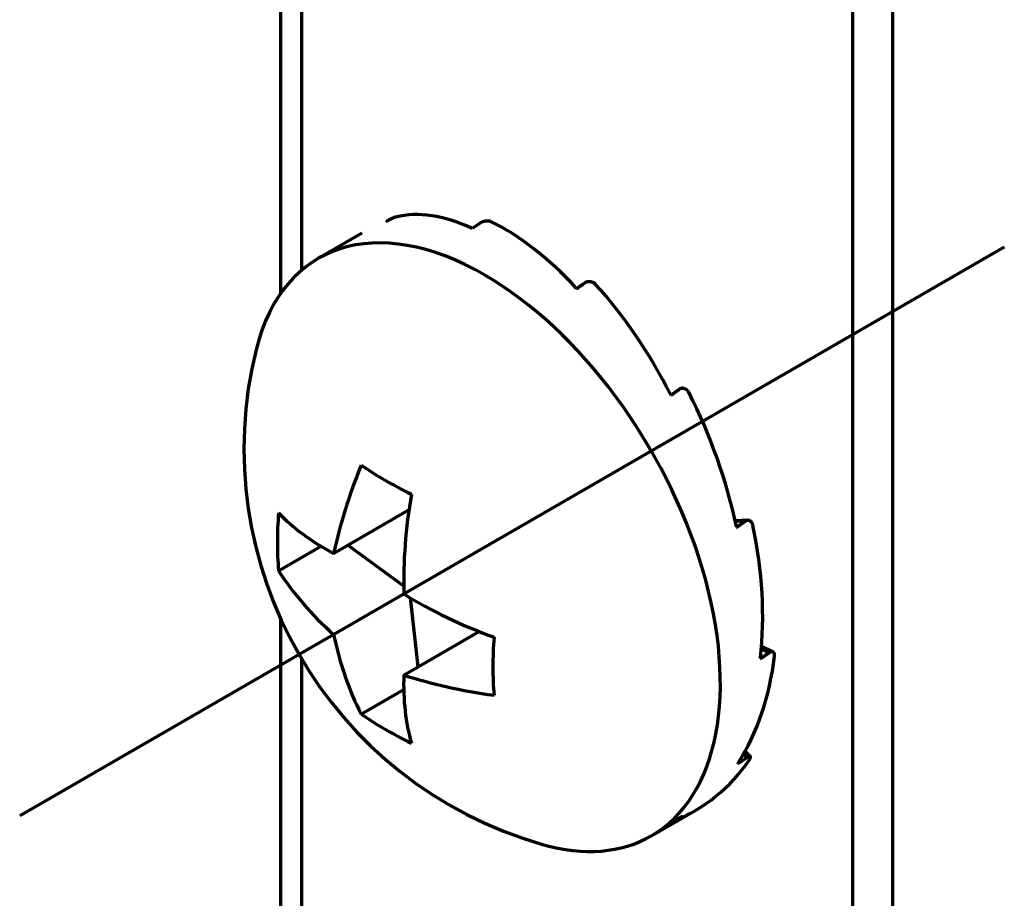
# Model space of a CAD drawing. Units: millimetres. Extents: x 0 to 7618, y 0 to 5433.
# Drawn here: x 3211 to 3225, y 4258 to 4270 of the extents above; entities that cross this region are included whole.
import ezdxf

# ---------------------------------------------------------------- set-up
doc = ezdxf.new("R2010")
doc.units = ezdxf.units.MM
doc.layers.add('LG-Product', color=3, linetype='Continuous')

msp = doc.modelspace()

# ---------------------------------------------------------------- linework, layer by layer
at = {"layer": 'LG-Product', "color": 3, "linetype": 'Continuous', "lineweight": 70}
for p, q in [((3223.106, 4099.303), (3223.106, 4280.235)), ((3222.54, 4098.648), (3222.54, 4278.963)), ((3214.469, 4273.093), (3214.469, 4266.587)), ((3214.762, 4272.989), (3214.762, 4266.91)), ((3215.617, 4267.437), (3214.999, 4267.08)), ((3224.677, 4267.241), (3210.789, 4259.222)), ((3215.217, 4262.922), (3216.278, 4263.535)), ((3221.056, 4263.389), (3220.881, 4263.382)), ((3221.02, 4263.376), (3220.883, 4263.371)), ((3214.44, 4262.677), (3215.039, 4263.023)), ((3216.205, 4262.458), (3215.418, 4263.038)), ((3215.217, 4261.779), (3216.207, 4262.35)), ((3216.408, 4261.323), (3216.299, 4262.295)), ((3214.469, 4262), (3214.469, 4115.541)), ((3216.207, 4261.207), (3217.268, 4261.82)), ((3221.36, 4261.522), (3221.25, 4261.576)), ((3221.415, 4261.532), (3221.253, 4261.612)), ((3214.762, 4261.441), (3214.762, 4115.864)), ((3215.606, 4260.657), (3216.205, 4261.002)), ((3221.046, 4260.039), (3220.996, 4260.089)), ((3221.096, 4260.054), (3221.02, 4260.13)), ((3219.699, 4258.939), (3220.314, 4259.294))]:
    msp.add_line(p, q, dxfattribs=at)
for points in [[(3216.096, 4267.666), (3216.094, 4267.665), (3216.092, 4267.665), (3216.091, 4267.664), (3216.089, 4267.663), (3216.086, 4267.663), (3216.084, 4267.662), (3216.082, 4267.661), (3216.08, 4267.66), (3216.077, 4267.66), (3216.075, 4267.659), (3216.072, 4267.658), (3216.07, 4267.657), (3216.067, 4267.656), (3216.064, 4267.654), (3216.061, 4267.653), (3216.059, 4267.652), (3216.056, 4267.651), (3216.053, 4267.65), (3216.05, 4267.648), (3216.047, 4267.647), (3216.044, 4267.646), (3216.041, 4267.644), (3216.037, 4267.643), (3216.034, 4267.641), (3216.031, 4267.64), (3216.028, 4267.638), (3216.025, 4267.637), (3216.021, 4267.635), (3216.018, 4267.634), (3216.015, 4267.632), (3216.012, 4267.631), (3216.009, 4267.629), (3216.005, 4267.627), (3216.002, 4267.626), (3215.999, 4267.624), (3215.996, 4267.623), (3215.993, 4267.621), (3215.99, 4267.619), (3215.987, 4267.618), (3215.984, 4267.616), (3215.981, 4267.615), (3215.978, 4267.613), (3215.975, 4267.611), (3215.972, 4267.61), (3215.97, 4267.608), (3215.967, 4267.607), (3215.964, 4267.605), (3215.962, 4267.604), (3215.959, 4267.602), (3215.957, 4267.601)], [(3217.438, 4267.599), (3217.436, 4267.6), (3217.434, 4267.601), (3217.431, 4267.602), (3217.429, 4267.602), (3217.426, 4267.603), (3217.424, 4267.604), (3217.421, 4267.605), (3217.418, 4267.605), (3217.415, 4267.606), (3217.412, 4267.606), (3217.409, 4267.607), (3217.406, 4267.607), (3217.403, 4267.607), (3217.4, 4267.608), (3217.397, 4267.608), (3217.393, 4267.608), (3217.39, 4267.608), (3217.387, 4267.608), (3217.383, 4267.608), (3217.38, 4267.608), (3217.376, 4267.608), (3217.373, 4267.607), (3217.369, 4267.607), (3217.366, 4267.607), (3217.362, 4267.606), (3217.359, 4267.606), (3217.355, 4267.605), (3217.352, 4267.605), (3217.348, 4267.604), (3217.345, 4267.603), (3217.341, 4267.603), (3217.338, 4267.602), (3217.334, 4267.601), (3217.331, 4267.6), (3217.327, 4267.599), (3217.324, 4267.598), (3217.321, 4267.597), (3217.318, 4267.596), (3217.314, 4267.595), (3217.311, 4267.594), (3217.308, 4267.592), (3217.305, 4267.591), (3217.302, 4267.59), (3217.299, 4267.588), (3217.297, 4267.587), (3217.294, 4267.586), (3217.291, 4267.584), (3217.289, 4267.583), (3217.286, 4267.581), (3217.284, 4267.58)], [(3218.647, 4266.656), (3218.649, 4266.658), (3218.651, 4266.66), (3218.654, 4266.661), (3218.656, 4266.663), (3218.658, 4266.664), (3218.66, 4266.666), (3218.663, 4266.668), (3218.665, 4266.669), (3218.667, 4266.671), (3218.669, 4266.672), (3218.672, 4266.674), (3218.674, 4266.675), (3218.676, 4266.677), (3218.678, 4266.679), (3218.681, 4266.68), (3218.683, 4266.682), (3218.685, 4266.683), (3218.687, 4266.685), (3218.69, 4266.687), (3218.692, 4266.688), (3218.694, 4266.69), (3218.696, 4266.691), (3218.699, 4266.693), (3218.701, 4266.695), (3218.703, 4266.696), (3218.705, 4266.698), (3218.708, 4266.699), (3218.71, 4266.701), (3218.712, 4266.703), (3218.714, 4266.704), (3218.717, 4266.706), (3218.719, 4266.707), (3218.721, 4266.709), (3218.723, 4266.711), (3218.726, 4266.712), (3218.728, 4266.714), (3218.73, 4266.715), (3218.732, 4266.717), (3218.735, 4266.719), (3218.737, 4266.72), (3218.739, 4266.722), (3218.741, 4266.723), (3218.744, 4266.725), (3218.746, 4266.727), (3218.748, 4266.728), (3218.75, 4266.73), (3218.753, 4266.731), (3218.755, 4266.733), (3218.757, 4266.735), (3218.759, 4266.736)], [(3218.913, 4266.714), (3218.911, 4266.717), (3218.909, 4266.719), (3218.906, 4266.721), (3218.904, 4266.723), (3218.901, 4266.725), (3218.899, 4266.727), (3218.896, 4266.729), (3218.893, 4266.731), (3218.89, 4266.733), (3218.887, 4266.735), (3218.884, 4266.736), (3218.881, 4266.738), (3218.878, 4266.74), (3218.875, 4266.741), (3218.872, 4266.742), (3218.869, 4266.744), (3218.865, 4266.745), (3218.862, 4266.746), (3218.858, 4266.747), (3218.855, 4266.748), (3218.852, 4266.749), (3218.848, 4266.75), (3218.845, 4266.75), (3218.841, 4266.751), (3218.838, 4266.752), (3218.834, 4266.752), (3218.831, 4266.752), (3218.827, 4266.753), (3218.823, 4266.753), (3218.82, 4266.753), (3218.816, 4266.753), (3218.813, 4266.753), (3218.81, 4266.753), (3218.806, 4266.752), (3218.803, 4266.752), (3218.799, 4266.752), (3218.796, 4266.751), (3218.793, 4266.75), (3218.79, 4266.75), (3218.787, 4266.749), (3218.784, 4266.748), (3218.781, 4266.747), (3218.778, 4266.746), (3218.775, 4266.745), (3218.772, 4266.743), (3218.769, 4266.742), (3218.767, 4266.741), (3218.764, 4266.739), (3218.762, 4266.738), (3218.759, 4266.736)], [(3219.978, 4265.153), (3219.98, 4265.155), (3219.982, 4265.156), (3219.985, 4265.158), (3219.987, 4265.16), (3219.989, 4265.161), (3219.992, 4265.163), (3219.994, 4265.165), (3219.996, 4265.166), (3219.998, 4265.168), (3220.001, 4265.17), (3220.003, 4265.171), (3220.005, 4265.173), (3220.008, 4265.175), (3220.01, 4265.176), (3220.012, 4265.178), (3220.014, 4265.18), (3220.017, 4265.181), (3220.019, 4265.183), (3220.021, 4265.185), (3220.024, 4265.186), (3220.026, 4265.188), (3220.028, 4265.19), (3220.03, 4265.191), (3220.033, 4265.193), (3220.035, 4265.195), (3220.037, 4265.196), (3220.04, 4265.198), (3220.042, 4265.2), (3220.044, 4265.201), (3220.047, 4265.203), (3220.049, 4265.205), (3220.051, 4265.206), (3220.053, 4265.208), (3220.056, 4265.21), (3220.058, 4265.211), (3220.06, 4265.213), (3220.063, 4265.215), (3220.065, 4265.216), (3220.067, 4265.218), (3220.069, 4265.22), (3220.072, 4265.221), (3220.074, 4265.223), (3220.076, 4265.225), (3220.079, 4265.226), (3220.081, 4265.228), (3220.083, 4265.23), (3220.085, 4265.231), (3220.088, 4265.233), (3220.09, 4265.235), (3220.092, 4265.236)], [(3220.231, 4265.187), (3220.229, 4265.19), (3220.227, 4265.193), (3220.225, 4265.196), (3220.223, 4265.199), (3220.221, 4265.202), (3220.219, 4265.205), (3220.217, 4265.208), (3220.215, 4265.211), (3220.212, 4265.213), (3220.21, 4265.216), (3220.208, 4265.219), (3220.205, 4265.221), (3220.202, 4265.223), (3220.2, 4265.226), (3220.197, 4265.228), (3220.194, 4265.23), (3220.191, 4265.232), (3220.188, 4265.234), (3220.185, 4265.236), (3220.182, 4265.237), (3220.179, 4265.239), (3220.176, 4265.24), (3220.173, 4265.242), (3220.17, 4265.243), (3220.167, 4265.244), (3220.163, 4265.245), (3220.16, 4265.246), (3220.157, 4265.247), (3220.154, 4265.248), (3220.15, 4265.249), (3220.147, 4265.249), (3220.144, 4265.249), (3220.141, 4265.25), (3220.138, 4265.25), (3220.135, 4265.25), (3220.131, 4265.25), (3220.128, 4265.25), (3220.125, 4265.249), (3220.122, 4265.249), (3220.119, 4265.248), (3220.116, 4265.248), (3220.113, 4265.247), (3220.111, 4265.246), (3220.108, 4265.245), (3220.105, 4265.244), (3220.102, 4265.242), (3220.1, 4265.241), (3220.097, 4265.24), (3220.095, 4265.238), (3220.092, 4265.236)], [(3220.902, 4263.291), (3220.904, 4263.293), (3220.907, 4263.295), (3220.909, 4263.296), (3220.912, 4263.298), (3220.914, 4263.3), (3220.916, 4263.301), (3220.919, 4263.303), (3220.921, 4263.305), (3220.923, 4263.307), (3220.926, 4263.308), (3220.928, 4263.31), (3220.931, 4263.312), (3220.933, 4263.313), (3220.935, 4263.315), (3220.938, 4263.317), (3220.94, 4263.318), (3220.942, 4263.32), (3220.945, 4263.322), (3220.947, 4263.324), (3220.949, 4263.325), (3220.952, 4263.327), (3220.954, 4263.329), (3220.957, 4263.33), (3220.959, 4263.332), (3220.961, 4263.334), (3220.964, 4263.335), (3220.966, 4263.337), (3220.968, 4263.339), (3220.971, 4263.341), (3220.973, 4263.342), (3220.975, 4263.344), (3220.978, 4263.346), (3220.98, 4263.347), (3220.983, 4263.349), (3220.985, 4263.351), (3220.987, 4263.352), (3220.99, 4263.354), (3220.992, 4263.356), (3220.994, 4263.358), (3220.997, 4263.359), (3220.999, 4263.361), (3221.001, 4263.363), (3221.004, 4263.364), (3221.006, 4263.366), (3221.009, 4263.368), (3221.011, 4263.369), (3221.013, 4263.371), (3221.016, 4263.373), (3221.018, 4263.374), (3221.02, 4263.376)], [(3221.131, 4263.318), (3221.13, 4263.321), (3221.129, 4263.324), (3221.128, 4263.328), (3221.127, 4263.331), (3221.126, 4263.334), (3221.125, 4263.337), (3221.124, 4263.34), (3221.122, 4263.343), (3221.121, 4263.346), (3221.119, 4263.349), (3221.117, 4263.352), (3221.116, 4263.355), (3221.114, 4263.357), (3221.112, 4263.36), (3221.11, 4263.362), (3221.108, 4263.365), (3221.106, 4263.367), (3221.104, 4263.369), (3221.102, 4263.371), (3221.099, 4263.373), (3221.097, 4263.375), (3221.095, 4263.377), (3221.092, 4263.379), (3221.09, 4263.38), (3221.087, 4263.382), (3221.085, 4263.383), (3221.082, 4263.384), (3221.079, 4263.385), (3221.077, 4263.386), (3221.074, 4263.387), (3221.071, 4263.387), (3221.069, 4263.388), (3221.066, 4263.388), (3221.063, 4263.389), (3221.06, 4263.389), (3221.058, 4263.389), (3221.055, 4263.389), (3221.052, 4263.389), (3221.049, 4263.388), (3221.047, 4263.388), (3221.044, 4263.387), (3221.041, 4263.386), (3221.038, 4263.386), (3221.036, 4263.385), (3221.033, 4263.383), (3221.031, 4263.382), (3221.028, 4263.381), (3221.025, 4263.379), (3221.023, 4263.378), (3221.02, 4263.376)], [(3221.437, 4261.474), (3221.437, 4261.477), (3221.437, 4261.48), (3221.437, 4261.483), (3221.437, 4261.486), (3221.437, 4261.489), (3221.437, 4261.492), (3221.437, 4261.495), (3221.437, 4261.497), (3221.436, 4261.5), (3221.436, 4261.503), (3221.435, 4261.505), (3221.434, 4261.507), (3221.434, 4261.51), (3221.433, 4261.512), (3221.432, 4261.514), (3221.431, 4261.516), (3221.43, 4261.518), (3221.428, 4261.52), (3221.427, 4261.522), (3221.426, 4261.523), (3221.424, 4261.525), (3221.423, 4261.526), (3221.421, 4261.528), (3221.42, 4261.529), (3221.418, 4261.53), (3221.416, 4261.531), (3221.414, 4261.532), (3221.412, 4261.533), (3221.41, 4261.534), (3221.408, 4261.534), (3221.406, 4261.535), (3221.404, 4261.535), (3221.402, 4261.535), (3221.4, 4261.536), (3221.397, 4261.536), (3221.395, 4261.535), (3221.393, 4261.535), (3221.39, 4261.535), (3221.388, 4261.534), (3221.386, 4261.534), (3221.383, 4261.533), (3221.381, 4261.532), (3221.378, 4261.531), (3221.376, 4261.53), (3221.373, 4261.529), (3221.371, 4261.528), (3221.368, 4261.527), (3221.366, 4261.525), (3221.363, 4261.524), (3221.36, 4261.522)], [(3221.238, 4261.439), (3221.24, 4261.44), (3221.242, 4261.442), (3221.245, 4261.444), (3221.247, 4261.445), (3221.25, 4261.447), (3221.252, 4261.449), (3221.255, 4261.45), (3221.257, 4261.452), (3221.26, 4261.454), (3221.262, 4261.455), (3221.265, 4261.457), (3221.267, 4261.459), (3221.27, 4261.46), (3221.272, 4261.462), (3221.274, 4261.464), (3221.277, 4261.465), (3221.279, 4261.467), (3221.282, 4261.469), (3221.284, 4261.47), (3221.287, 4261.472), (3221.289, 4261.474), (3221.292, 4261.475), (3221.294, 4261.477), (3221.297, 4261.479), (3221.299, 4261.48), (3221.301, 4261.482), (3221.304, 4261.484), (3221.306, 4261.485), (3221.309, 4261.487), (3221.311, 4261.489), (3221.314, 4261.49), (3221.316, 4261.492), (3221.319, 4261.494), (3221.321, 4261.495), (3221.324, 4261.497), (3221.326, 4261.499), (3221.329, 4261.5), (3221.331, 4261.502), (3221.333, 4261.504), (3221.336, 4261.505), (3221.338, 4261.507), (3221.341, 4261.509), (3221.343, 4261.51), (3221.346, 4261.512), (3221.348, 4261.514), (3221.351, 4261.515), (3221.353, 4261.517), (3221.356, 4261.519), (3221.358, 4261.52), (3221.36, 4261.522)], [(3221.087, 4260.021), (3221.089, 4260.023), (3221.09, 4260.025), (3221.091, 4260.027), (3221.092, 4260.029), (3221.093, 4260.031), (3221.094, 4260.033), (3221.095, 4260.035), (3221.096, 4260.036), (3221.097, 4260.038), (3221.097, 4260.04), (3221.098, 4260.041), (3221.098, 4260.043), (3221.098, 4260.044), (3221.098, 4260.046), (3221.099, 4260.047), (3221.098, 4260.048), (3221.098, 4260.049), (3221.098, 4260.05), (3221.098, 4260.051), (3221.097, 4260.052), (3221.097, 4260.053), (3221.096, 4260.054), (3221.095, 4260.054), (3221.095, 4260.055), (3221.094, 4260.055), (3221.093, 4260.056), (3221.092, 4260.056), (3221.09, 4260.056), (3221.089, 4260.056), (3221.088, 4260.056), (3221.086, 4260.056), (3221.085, 4260.056), (3221.083, 4260.056), (3221.081, 4260.056), (3221.08, 4260.055), (3221.078, 4260.055), (3221.076, 4260.054), (3221.074, 4260.054), (3221.072, 4260.053), (3221.07, 4260.052), (3221.068, 4260.051), (3221.065, 4260.05), (3221.063, 4260.049), (3221.061, 4260.048), (3221.058, 4260.047), (3221.056, 4260.045), (3221.053, 4260.044), (3221.051, 4260.043), (3221.048, 4260.041), (3221.046, 4260.039)]]:
    msp.add_lwpolyline(points, dxfattribs=at)
msp.add_arc((3219.754, 4264.398), 5.802, 165.9008, 254.0992, dxfattribs=at)
for centre, major_axis, ratio, start_param, end_param in [((3217.349, 4263.01), (2.35, -4.07), 0.57735, 2.356194, 3.679001), ((3217.914, 4263.336), (-2.018, 4.258), 0.474049, 5.764059, 6.188679), ((3217.914, 4263.336), (2.35, -4.07), 0.57735, 2.58162, 2.58396), ((3218.151, 4262.88), (36.849, 24.54), 0.099298, 1.528247, 1.531295), ((3217.914, 4263.336), (-1.793, 4.379), 0.506744, 5.346533, 5.771154), ((3217.349, 4263.01), (2.35, -4.07), 0.57735, 0, 2.356194), ((3217.914, 4263.336), (2.35, -4.07), 0.57735, 2.133943, 2.136283), ((3217.914, 4263.336), (-1.645, 4.453), 0.552203, 4.924554, 5.349174), ((3217.914, 4263.336), (2.35, -4.07), 0.57735, 1.686266, 1.688606), ((3217.914, 4263.336), (-1.612, 4.465), 0.603702, 4.490194, 4.914815), ((3219.201, 4264.806), (-3.409, -4.628), 0.493048, 5.19073, 5.453354), ((3219.754, 4266.154), (-5.389, 0), 0.57735, 0.692483, 0.878313), ((3220.307, 4264.167), (2.217, 5.303), 0.650823, 1.91079, 2.173414), ((3218.234, 4265.276), (-2.695, -4.667), 0.57735, 5.404872, 5.590702), ((3219.678, 4265.081), (-5.713, -0.638), 0.493048, 0.358838, 0.621462), ((3217.914, 4263.336), (2.35, -4.07), 0.57735, 1.238589, 1.240929), ((3217.914, 4263.336), (-1.736, 4.4), 0.65252, 4.031727, 4.456347), ((3219.678, 4263.804), (5.701, -0.731), 0.650823, 3.638778, 3.901402), ((3219.83, 4264.993), (-5.701, 0.731), 0.650823, 0.968179, 1.230803), ((3219.201, 4264.63), (-2.217, -5.303), 0.650823, 5.523376, 5.786), ((3221.274, 4263.521), (2.695, 4.667), 0.57735, 2.26328, 2.449109), ((3217.914, 4263.336), (-2.036, 4.244), 0.687092, 3.53968, 3.9643), ((3217.914, 4263.336), (2.35, -4.07), 0.57735, 0.790912, 0.793252), ((3220.307, 4263.991), (3.409, 4.628), 0.493048, 2.520131, 2.782755), ((3219.83, 4263.716), (5.713, 0.638), 0.493048, 3.971424, 4.234048), ((3219.754, 4262.643), (5.389, 0), 0.57735, 3.834076, 4.019905), ((3217.914, 4263.336), (-2.445, 4.015), 0.695421, 3.023169, 3.44779), ((3218.05, 4263.407), (39.413, 24.512), 0.095705, 4.725643, 4.728883), ((3217.914, 4263.336), (2.35, -4.07), 0.57735, 0.343235, 0.345575), ((3218.043, 4263.416), (40.569, 22.902), 0.100516, 4.704034, 4.70727), ((3217.914, 4263.336), (2.35, -4.07), 0.57735, 6.178743, 6.181084), ((3217.349, 4263.01), (2.35, -4.07), 0.57735, 5.745776, 6.283185)]:
    msp.add_ellipse(centre, major_axis=major_axis, ratio=ratio, start_param=start_param, end_param=end_param, dxfattribs=at)

doc.saveas('drawing.dxf')
